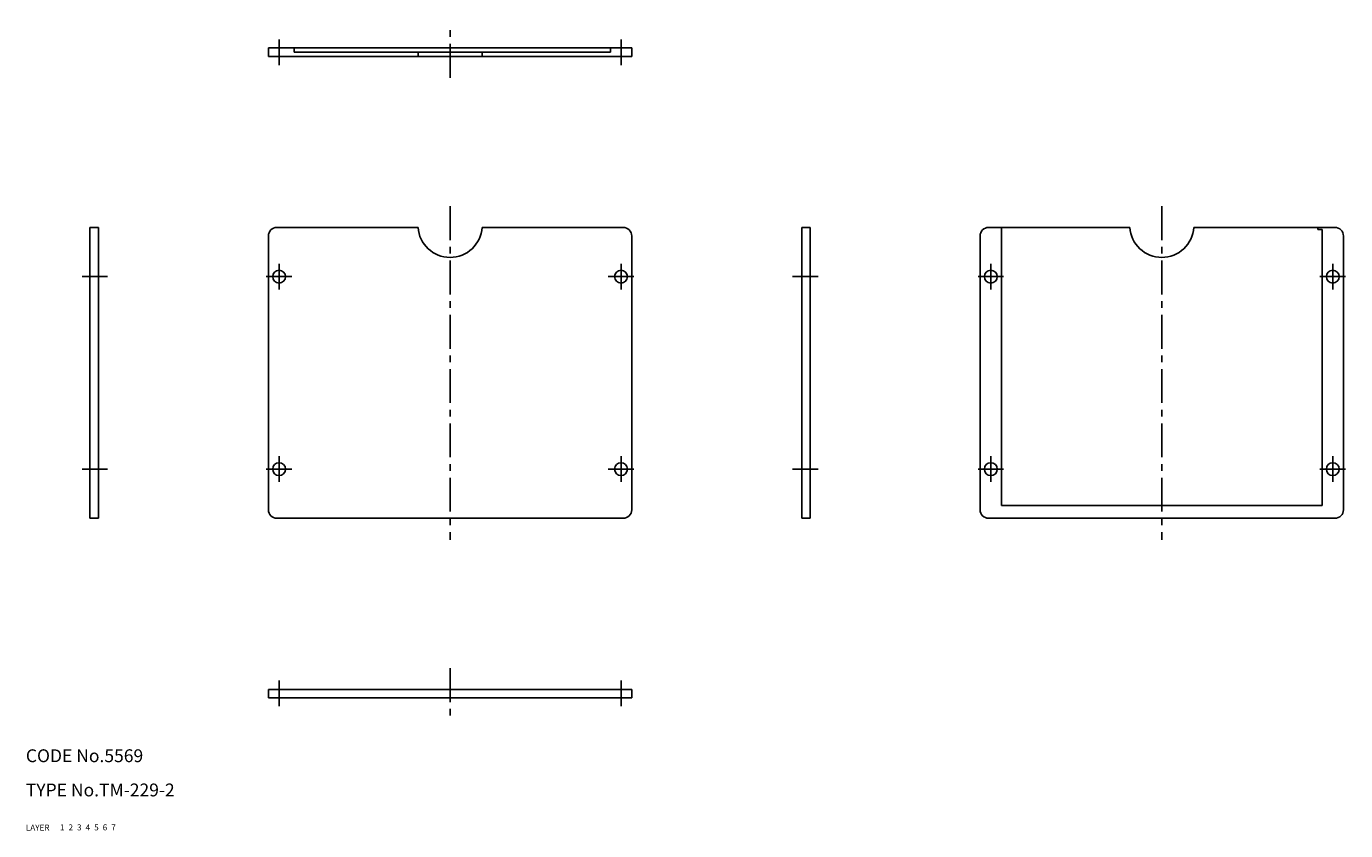
# Model space of a CAD drawing. Extents: x 10 to 319, y 10 to 198.
import ezdxf

# ---------------------------------------------------------------- set-up
doc = ezdxf.new("R2010")
doc.units = 0
for name, pattern in [('CENTER', [50.8, 31.75, -6.35, 6.35, -6.35]), ('DASHED', [19.05, 12.7, -6.35]), ('PHANTOM', [63.5, 31.75, -6.35, 6.35, -6.35, 6.35, -6.35])]:
    doc.linetypes.add(name, pattern=pattern)
for name, color, linetype in [('1', 7, 'CONTINUOUS'), ('2', 4, 'CONTINUOUS'), ('3', 2, 'DASHED'), ('4', 1, 'CENTER'), ('5', 6, 'PHANTOM'), ('6', 5, 'CONTINUOUS'), ('7', 3, 'CONTINUOUS')]:
    doc.layers.add(name, color=color, linetype=linetype)
doc.styles.get("Standard").update_dxf_attribs({"font": 'simplex.shx'})

msp = doc.modelspace()

# ---------------------------------------------------------------- linework, layer by layer
at = {"layer": '1', "linetype": 'Continuous', "ltscale": 0.25}
for p, q in [((66.75, 193), (151.75, 193)), ((66.75, 193), (66.75, 191)), ((72.75, 193), (72.75, 192)), ((72.75, 192), (146.75, 192)), ((101.75, 191), (101.75, 192)), ((116.75, 191), (116.75, 192)), ((146.75, 193), (146.75, 192)), ((151.75, 193), (151.75, 191)), ((66.75, 191), (151.75, 191)), ((25, 83), (25, 151)), ((25, 151), (27, 151)), ((27, 83), (27, 151)), ((66.75, 85), (66.75, 149)), ((68.75, 151), (101.75, 151)), ((116.75, 151), (149.75, 151)), ((151.75, 85), (151.75, 149)), ((191.5, 83), (191.5, 151)), ((193.5, 151), (191.5, 151)), ((193.5, 83), (193.5, 151)), ((233.25, 85), (233.25, 149)), ((268.25, 151), (235.25, 151)), ((238.25, 151), (238.25, 86)), ((316.25, 151), (283.25, 151)), ((312.25, 151), (312.25, 150.5)), ((313.25, 150.5), (312.25, 150.5)), ((313.25, 150.5), (313.25, 86)), ((318.25, 85), (318.25, 149)), ((313.25, 86), (238.25, 86)), ((25, 83), (27, 83)), ((68.75, 83), (149.75, 83)), ((193.5, 83), (191.5, 83)), ((316.25, 83), (235.25, 83)), ((66.75, 43), (151.75, 43)), ((66.75, 41), (66.75, 43)), ((66.75, 41), (151.75, 41)), ((151.75, 41), (151.75, 43))]:
    msp.add_line(p, q, dxfattribs=at)
for centre in [(69.25, 139.5), (149.25, 139.5), (235.75, 139.5), (315.75, 139.5), (69.25, 94.5), (149.25, 94.5), (235.75, 94.5), (315.75, 94.5)]:
    msp.add_circle(centre, 1.5, dxfattribs=at)
for centre, radius, start, end in [((68.75, 149), 2, 90, 180), ((109.25, 151.52), 7.52, 183.9499, 356.0501), ((149.75, 149), 2, 0, 90), ((235.25, 149), 2, 90, 180), ((275.75, 151.52), 7.52, 183.9499, 356.0501), ((316.25, 149), 2, 0, 90), ((68.75, 85), 2, 180, 270), ((149.75, 85), 2, 270, 0), ((235.25, 85), 2, 180, 270), ((316.25, 85), 2, 270, 0)]:
    msp.add_arc(centre, radius, start, end, dxfattribs=at)
at = {"layer": '4', "linetype": 'CENTER', "ltscale": 0.25}
for p, q in [((109.25, 186), (109.25, 198)), ((69.25, 188.9), (69.25, 194.9)), ((149.25, 188.9), (149.25, 194.9)), ((109.25, 156), (109.25, 78)), ((275.75, 156), (275.75, 78)), ((69.25, 142.5), (69.25, 136.5)), ((149.25, 142.5), (149.25, 136.5)), ((235.75, 142.5), (235.75, 136.5)), ((315.75, 142.5), (315.75, 136.5)), ((29.14, 139.5), (23.14, 139.5)), ((72.25, 139.5), (66.25, 139.5)), ((146.25, 139.5), (152.25, 139.5)), ((189.36, 139.5), (195.36, 139.5)), ((238.75, 139.5), (232.75, 139.5)), ((312.75, 139.5), (318.75, 139.5)), ((69.25, 97.5), (69.25, 91.5)), ((149.25, 97.5), (149.25, 91.5)), ((235.75, 97.5), (235.75, 91.5)), ((315.75, 97.5), (315.75, 91.5)), ((29.14, 94.5), (23.14, 94.5)), ((72.25, 94.5), (66.25, 94.5)), ((146.25, 94.5), (152.25, 94.5)), ((189.36, 94.5), (195.36, 94.5)), ((238.75, 94.5), (232.75, 94.5)), ((312.75, 94.5), (318.75, 94.5)), ((109.25, 48), (109.25, 36)), ((69.25, 45.1), (69.25, 39.1)), ((149.25, 45.1), (149.25, 39.1))]:
    msp.add_line(p, q, dxfattribs=at)

# ---------------------------------------------------------------- texts
at = {"layer": '1', "linetype": 'Continuous', "ltscale": 0.25}
for s, p in [('LAYER', (10, 10)), ('1', (17.98, 10.05))]:
    msp.add_text(s, height=1.4, dxfattribs=at).set_placement(p)
at = {"layer": '2', "linetype": 'Continuous', "ltscale": 0.25}
msp.add_text('2', height=1.4, dxfattribs=at).set_placement((19.98, 10.05))
at = {"layer": '3', "linetype": 'DASHED', "ltscale": 0.25}
msp.add_text('3', height=1.4, dxfattribs=at).set_placement((21.98, 10.05))
at = {"layer": '4', "linetype": 'CENTER', "ltscale": 0.25}
msp.add_text('4', height=1.4, dxfattribs=at).set_placement((23.98, 10.05))
at = {"layer": '5', "linetype": 'PHANTOM', "ltscale": 0.25}
msp.add_text('5', height=1.4, dxfattribs=at).set_placement((25.98, 10.05))
at = {"layer": '6', "linetype": 'Continuous', "ltscale": 0.25}
msp.add_text('6', height=1.4, dxfattribs=at).set_placement((27.98, 10.05))
at = {"layer": '7', "linetype": 'Continuous', "ltscale": 0.25}
for s, height, p in [('CODE No.5569', 3, (10, 26)), ('TYPE No.TM-229-2', 3, (10, 18)), ('7', 1.4, (29.98, 10.05))]:
    msp.add_text(s, height=height, dxfattribs=at).set_placement(p)

doc.saveas('drawing.dxf')
